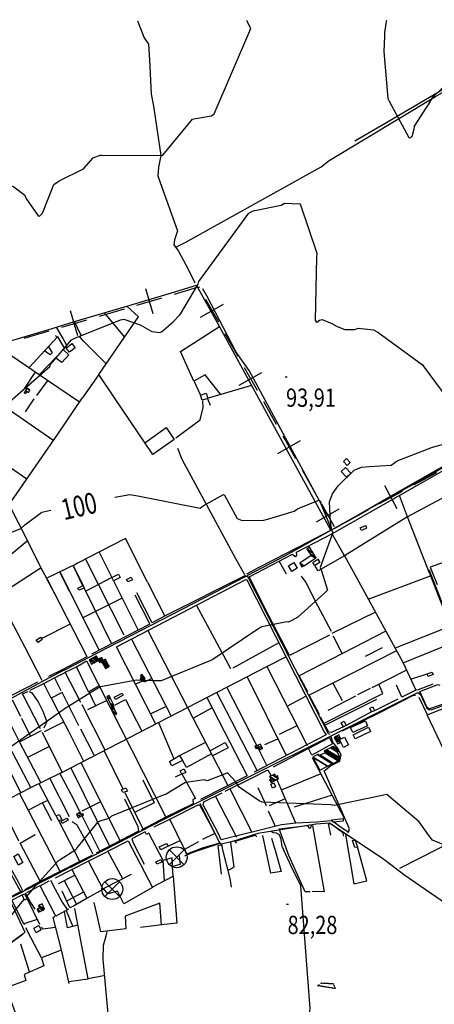
# Model space of a CAD drawing. Extents: x 498410 to 512723, y 4381806 to 4391064.
# Drawn here: x 510373 to 511167, y 4389180 to 4391063 of the extents above; entities that cross this region are included whole.
import ezdxf
from ezdxf.enums import TextEntityAlignment as Align

# ---------------------------------------------------------------- set-up
doc = ezdxf.new("R2010")
doc.units = 0
doc.header["$MEASUREMENT"] = 0
doc.linetypes.add('HIDDEN', pattern=[0.375, 0.25, -0.125])
for name, color, linetype in [('21', 7, 'CONTINUOUS'), ('30', 7, 'CONTINUOUS'), ('33', 7, 'CONTINUOUS'), ('34', 7, 'CONTINUOUS'), ('38', 7, 'CONTINUOUS'), ('44', 7, 'CONTINUOUS'), ('47', 7, 'CONTINUOUS'), ('50', 7, 'CONTINUOUS'), ('7', 7, 'CONTINUOUS'), ('8', 6, 'CONTINUOUS'), ('9', 7, 'CONTINUOUS')]:
    doc.layers.add(name, color=color, linetype=linetype)
doc.styles.get("Standard").update_dxf_attribs({"font": 'txt', "height": 0.2})

# ---------------------------------------------------------------- blocks, each defined once
blk = doc.blocks.new('MOLI')
at = {"layer": '44', "color": 1, "linetype": 'Continuous'}
for p, q in [((-14.2, -14.2), (14.2, 14.1)), ((-14.1, 14.1), (14.2, -14.2))]:
    blk.add_line(p, q, dxfattribs=at)
blk.add_circle((0, 0), 20, dxfattribs=at)
blk = doc.blocks.new('COTA')
at = {"layer": '7', "color": 7, "linetype": 'Continuous'}
blk.add_line((-1.98, -0.02), (2.02, -0.02), dxfattribs=at)

msp = doc.modelspace()

# ---------------------------------------------------------------- linework, layer by layer
at = {"layer": '21', "color": 5, "linetype": 'Continuous'}
for points in [[(510887.92, 4390018.6), (510898.39, 4390024.71), (510904.84, 4390013.99), (510894.2, 4390007.59)], [(510985.6, 4389686.09), (510995.38, 4389690.58), (511002.83, 4389675.82), (510993.26, 4389670.69)], [(510853.96, 4389600.83), (510860.24, 4389603.13), (510863.32, 4389595.92), (510857.55, 4389593.15)], [(510449, 4389543.02), (510454.14, 4389533.48), (510448.42, 4389530.63), (510443.07, 4389540.5)]]:
    msp.add_lwpolyline(points, close=True, dxfattribs=at)
at = {"layer": '30', "color": 7, "linetype": 'Continuous'}
for points in [[(511035.43, 4389721.89), (511039.62, 4389712.62), (511011.17, 4389699.76), (511006.98, 4389709.03)], [(511015.56, 4389687.28), (511011.7, 4389695.11), (511041.27, 4389709.67), (511045.13, 4389701.84)]]:
    msp.add_lwpolyline(points, close=True, dxfattribs=at)
at = {"layer": '33', "color": 7, "linetype": 'HIDDEN'}
msp.add_lwpolyline([(510951.37, 4389220.49), (510973.72, 4389219.25), (510977.58, 4389209.69), (510943.77, 4389215.36), (510951.37, 4389220.49)], dxfattribs=at)
at = {"layer": '34', "color": 7, "linetype": 'Continuous'}
for p, q in [((510628.91, 4390500.46), (510614.86, 4390548.45)), ((510597.89, 4390517.44), (510645.88, 4390531.48)), ((510719.83, 4390494.49), (510763.34, 4390519.12)), ((510729.27, 4390528.56), (510753.91, 4390485.05)), ((510484.94, 4390458.33), (510470.9, 4390506.32)), ((510525.91, 4390496.37), (510573.9, 4390510.41)), ((510453.93, 4390475.3), (510501.92, 4390489.35)), ((510381.95, 4390454.24), (510429.94, 4390468.28)), ((510766.22, 4390463.29), (510790.86, 4390419.78)), ((510793.74, 4390363.95), (510837.25, 4390388.59)), ((510803.17, 4390398.03), (510827.81, 4390354.52)), ((510840.12, 4390332.76), (510864.76, 4390289.25)), ((510867.64, 4390233.42), (510911.15, 4390258.06)), ((510877.08, 4390267.5), (510901.71, 4390223.98)), ((510914.03, 4390202.23), (510938.66, 4390158.72)), ((511128.17, 4390173.42), (511172.07, 4390197.35)), ((511062.32, 4390137.52), (511106.22, 4390161.45)), ((511096.24, 4390127.53), (511072.31, 4390171.43)), ((510941.54, 4390102.89), (510985.05, 4390127.53)), ((510950.98, 4390136.96), (510975.61, 4390093.45)), ((510996.47, 4390101.62), (511040.37, 4390125.55))]:
    msp.add_line(p, q, dxfattribs=at)
msp.add_lwpolyline([(510669.87, 4390538.5), (510716, 4390552), (510716.95, 4390550.31)], dxfattribs=at)
at = {"layer": '38', "color": 7, "linetype": 'Continuous'}
for points in [[(510673.65, 4390628.69), (510690.35, 4390636.94), (510950.44, 4390781.85), (510966.26, 4390794.09), (511169.59, 4390916.26), (511229.49, 4390950.83), (511413.86, 4391051.97), (511432.58, 4391062.52)], [(510599.13, 4391061.42), (510611.7, 4391028.79), (510619.88, 4391016.29), (510621.92, 4390986.54), (510625.25, 4390920.84), (510629.78, 4390897.81), (510643.95, 4390803.35), (510639.16, 4390781.31), (510637.99, 4390764.91), (510645.4, 4390742.81), (510675.8, 4390659.67), (510669.87, 4390642.49), (510668.77, 4390632.81), (510677.42, 4390620.79), (510696.28, 4390585.9), (510708.53, 4390560.09)], [(510809.09, 4390000.18), (510882.26, 4390038.41), (511289.21, 4390265.15), (511343.5, 4390296.96), (511798.04, 4390557.5), (511818.25, 4390595.68), (511861.84, 4390677.65), (511884.78, 4390718.56)], [(510962.5, 4390116.43), (510955.94, 4390127.39), (510812.88, 4390392.03), (510787.75, 4390427.35), (510731.5, 4390534.98), (510724.01, 4390548.54)], [(510970.96, 4390086.73), (510968.64, 4390102.62), (510966.64, 4390140.94), (510972.47, 4390156.09), (510983.17, 4390171.27), (511013.87, 4390201.83), (511027.93, 4390207.15), (511042.39, 4390208.45), (511084.72, 4390211.22), (511096.31, 4390219.6), (511163.53, 4390245.78), (511199.18, 4390255.41)], [(510804.66, 4390001.48), (510786.93, 4390032.02), (510684.57, 4390221.74), (510676.34, 4390243.12)], [(510993.13, 4390218.19), (510999.06, 4390223.94), (511006.12, 4390215.94), (511000.57, 4390210.53), (510993.2, 4390218.3)], [(511157.04, 4390011.72), (511171.42, 4389974.52), (511234.22, 4389814.16), (511248.49, 4389774.62)], [(510458.61, 4389819.03), (510522.46, 4389852.31), (510806.96, 4389998.74), (510809.64, 4389998.18), (510811.73, 4389994.67), (510964.34, 4389698.03), (510966.99, 4389696.32)], [(510458.61, 4389819.03), (510429.65, 4389804.22), (510279.61, 4389723.14), (510264.62, 4389708.13), (509993.85, 4389440.39), (509967.13, 4389413.36)], [(510391.19, 4389778.3), (510395.73, 4389776.46), (510408.82, 4389758.17), (510417.56, 4389740.58), (510425.32, 4389719.83), (510421.77, 4389712.66), (510419.69, 4389707.64)], [(510470.02, 4389441.66), (510649.78, 4389533.81), (511135.99, 4389776.41), (511140.83, 4389772.04), (511153.15, 4389746), (511156.63, 4389743.73), (511161.53, 4389742.79), (511217.69, 4389763.5)], [(511001.97, 4389507.92), (511004.44, 4389511.8), (511004.4, 4389516.55), (510956.26, 4389626.34), (510968.53, 4389635.72), (510986.07, 4389644.92), (510988.61, 4389656.65), (510982.62, 4389668.85), (510973, 4389681.23), (510969.72, 4389691.41)], [(511440.73, 4389284.83), (511425.36, 4389280.83), (511350.73, 4389260.39), (511336.32, 4389271.14), (511110.87, 4389425.98), (511070.54, 4389456.55), (510966.88, 4389526.19), (510941.11, 4389524.02), (510829.52, 4389506.19), (510779.23, 4389490.78), (510759.17, 4389485.93), (510756.19, 4389490.1), (510737.86, 4389525.76), (510718.69, 4389563.72)], [(510514.29, 4389466.06), (510508.51, 4389477.49), (510483.22, 4389522.47), (510473.68, 4389528.55)], [(510927.83, 4389157.68), (510929.35, 4389171.75), (510911.56, 4389406.24), (510893.22, 4389444), (510875.96, 4389481.47), (510873.8, 4389494.64), (510870.54, 4389503.59), (510864.98, 4389507.19), (510858.69, 4389507.65), (510853.94, 4389510.88)], [(510689.85, 4389463.81), (510705.59, 4389470.81), (510751.81, 4389486.09), (510757.85, 4389488.13)], [(510778.75, 4389403.8), (510776.71, 4389420.48), (510761.81, 4389477.77), (510760.41, 4389486.6)], [(510379.31, 4389396.88), (510370.73, 4389414.84), (510348.19, 4389454.26), (510340.72, 4389466.78)], [(510469.55, 4389441.42), (510446.39, 4389429.35), (510134.27, 4389269.96), (510092.64, 4389248.24)], [(510432.36, 4389416.82), (510441.04, 4389400.11), (510454.98, 4389375.32), (510464.61, 4389361.02)], [(510383.84, 4389392.81), (510389.18, 4389384.19), (510395.5, 4389372.5), (510402.27, 4389361.36)], [(510354.89, 4389377.13), (510359.71, 4389368.33), (510383.51, 4389317.91), (510377.7, 4389312.01), (510356.25, 4389296.48), (510343.84, 4389287.1)], [(510601.92, 4388774.27), (510598.95, 4388792.28), (510588.77, 4388845.88), (510595.38, 4388853.3), (510586.38, 4388901.72), (510552.73, 4389057.77), (510546.43, 4389119.13), (510533.49, 4389266.24), (510533.64, 4389292.93), (510538.87, 4389310.4), (510540.91, 4389318.08)]]:
    msp.add_lwpolyline(points, dxfattribs=at)
at = {"layer": '47', "color": 1, "linetype": 'Continuous'}
for points in [[(510462.5, 4390435.21), (510473.18, 4390444.07), (510479.45, 4390435.33), (510469.1, 4390427.35)], [(510719.74, 4390345.03), (510730.27, 4390348.69), (510733.79, 4390338.4), (510722.72, 4390335.5)], [(510988.71, 4390199.06), (510997.05, 4390206.67), (511007.11, 4390195.96), (510999.21, 4390188.09)], [(511035.86, 4390095.68), (511037.6, 4390090.4), (511027.81, 4390086.12), (511025.45, 4390091.15)], [(510944.32, 4390031.5), (510948.31, 4390024.8), (510938.53, 4390019.05), (510934.98, 4390025.12)], [(510553.28, 4389989.83), (510549.91, 4389996.12), (510562.38, 4390002.82), (510565.83, 4389996.39)], [(510580.2, 4389987.61), (510577.97, 4389992.18), (510586.97, 4389996.57), (510589.3, 4389991.77)], [(510486.57, 4389971.83), (510484.69, 4389976.04), (510494.86, 4389980.59), (510497.01, 4389975.76)], [(510408.59, 4389871.81), (510405.2, 4389876.37), (510413.18, 4389882.25), (510416.45, 4389877.29)], [(511155.72, 4389806.67), (511153.85, 4389811.87), (511163.44, 4389815.35), (511165.12, 4389810.69)], [(510556.57, 4389762.6), (510554.18, 4389767.51), (510569.74, 4389775.09), (510571.66, 4389771.13)], [(511043.69, 4389746.3), (511049.64, 4389748.73), (511052.69, 4389741.24), (511046.86, 4389738.87)], [(510988.91, 4389718.21), (510994.49, 4389721.2), (510998.76, 4389713.22), (510993.26, 4389710.29)], [(510932.65, 4389656.56), (510926.35, 4389668.93), (510966.89, 4389690.2), (510972.41, 4389677.73)], [(510664.65, 4389636.09), (510660, 4389644), (510679.33, 4389655.37), (510684.96, 4389645.78)], [(510684.17, 4389620.13), (510680.89, 4389626.33), (510687.88, 4389630.02), (510691.47, 4389623.19)], [(510570.92, 4389584.64), (510568.55, 4389589.84), (510576.87, 4389593.64), (510579.62, 4389587.61)], [(510463.92, 4389535.78), (510466.13, 4389532.12), (510454.74, 4389525.7), (510452.56, 4389530.18)], [(510973.9, 4389528.05), (510970.14, 4389532.73), (510993, 4389535.2), (510992.76, 4389530.14)], [(510654.7, 4389487.55), (510657.84, 4389482.07), (510643.35, 4389475.22), (510640.42, 4389481.18)], [(511010.76, 4389493.08), (511015.53, 4389493.67), (511020.06, 4389480.26), (511015.06, 4389479.31)], [(510361.98, 4389462.7), (510370.78, 4389467.69), (510379.67, 4389450.62), (510371.32, 4389445.78)], [(510636.19, 4389447.63), (510633.9, 4389452.05), (510643.34, 4389456.62), (510645.47, 4389451.87)], [(510387.6, 4389381.7), (510382.86, 4389379.02), (510378.14, 4389389.04), (510382.53, 4389391.15)], [(510405.21, 4389316.56), (510400.51, 4389325.38), (510410.38, 4389330.54), (510414.32, 4389321.85)]]:
    msp.add_lwpolyline(points, close=True, dxfattribs=at)
at = {"layer": '50', "color": 1, "linetype": 'Continuous'}
for p, q in [((510535.2, 4390502.5), (510574.07, 4390455.93)), ((510391.57, 4390397.73), (510445.47, 4390455.67)), ((510525.18, 4390384.58), (510492.81, 4390339.11)), ((510427.31, 4390373.59), (510405.7, 4390344.06)), ((510427.31, 4390373.59), (510405.7, 4390344.06)), ((510707.76, 4390370.97), (510719.47, 4390345.26)), ((510707.76, 4390370.97), (510719.47, 4390345.26)), ((510436.73, 4390258.84), (510306.91, 4390348.48)), ((510400.34, 4390338.29), (510384.09, 4390312.98)), ((510400.34, 4390338.29), (510384.09, 4390312.98)), ((510314.34, 4390005.87), (510387.69, 4390066.22)), ((510525.76, 4390044.62), (510549.91, 4389996.12)), ((510499.25, 4390031.54), (510572.88, 4389886.6)), ((510883.97, 4390002.39), (510870.26, 4390027.72)), ((510883.97, 4390002.39), (510870.26, 4390027.72)), ((510995.24, 4390037.57), (511018.71, 4389994.9)), ((510995.24, 4390037.57), (511018.71, 4389994.9)), ((510336.04, 4389964.39), (510414.39, 4390015.03)), ((510474.98, 4390019.85), (510493.98, 4389980.64)), ((510474.98, 4390019.85), (510493.98, 4389980.64)), ((510468.95, 4389969.86), (510450.46, 4390006.48)), ((510468.95, 4389969.86), (510450.46, 4390006.48)), ((510451.08, 4390005.44), (510525.4, 4389856.85)), ((510549.91, 4389996.12), (510499.81, 4389970.08)), ((510553.28, 4389989.83), (510599.94, 4389895.24)), ((511040.66, 4389954.9), (511159.64, 4389999.65)), ((510497.01, 4389975.76), (510549.42, 4389869.22)), ((510618.02, 4389987.25), (510651.34, 4389922.46)), ((510569.61, 4389956.73), (510494.44, 4389918.75)), ((510777.61, 4389821.28), (510712.05, 4389943.1)), ((511054.38, 4389929.9), (510971.03, 4389888.8)), ((510469.92, 4389907.04), (510416, 4389879.55)), ((510618.67, 4389894.55), (510694.61, 4389747.2)), ((511198.08, 4389902.97), (511092.04, 4389861.25)), ((510587.36, 4389878.27), (510663.29, 4389731.03)), ((511074.31, 4389893.57), (510908.51, 4389808.27)), ((510973.73, 4389884.52), (510990.51, 4389850.58)), ((510973.73, 4389884.52), (510990.51, 4389850.58)), ((510869.28, 4389871.44), (510781.56, 4389822.44)), ((511094.89, 4389856.05), (510927.9, 4389770.88)), ((511067.18, 4389861.76), (511035.1, 4389844.91)), ((511067.18, 4389861.76), (511035.1, 4389844.91)), ((511107.59, 4389832.89), (511206.55, 4389872.91)), ((510846.55, 4389825.63), (510882.89, 4389844.72)), ((510846.55, 4389825.63), (510882.89, 4389844.72)), ((510456, 4389820.31), (510428.71, 4389806.52)), ((510456, 4389820.31), (510428.71, 4389806.52)), ((510501.17, 4389836.66), (510653.42, 4389537.55)), ((511114.27, 4389818.76), (511047.72, 4389785.06)), ((510439.94, 4389804.13), (510452.32, 4389779.84)), ((510439.94, 4389804.13), (510452.32, 4389779.84)), ((510808.69, 4389806.09), (510883.85, 4389655.57)), ((510924.88, 4389777.3), (510908.51, 4389808.27)), ((510924.88, 4389777.3), (510908.51, 4389808.27)), ((511122.44, 4389801.45), (511153.85, 4389811.87)), ((511122.44, 4389801.45), (511153.85, 4389811.87)), ((510393.74, 4389780.43), (510419.67, 4389793.57)), ((510393.74, 4389780.43), (510419.67, 4389793.57)), ((510827.59, 4389674.76), (510770.3, 4389786.27)), ((510973.16, 4389793.97), (510991.09, 4389760.74)), ((510973.16, 4389793.97), (510991.09, 4389760.74)), ((511044.72, 4389783.84), (511019.89, 4389771.5)), ((511044.72, 4389783.84), (511019.89, 4389771.5)), ((510518.3, 4389751.13), (510505.84, 4389777.93)), ((510518.3, 4389751.13), (510505.84, 4389777.93)), ((510828.07, 4389626.73), (510751.17, 4389776.39)), ((510885.4, 4389749.91), (510921.4, 4389769.07)), ((510885.4, 4389749.91), (510921.4, 4389769.07)), ((510947.12, 4389733.83), (510927.9, 4389770.88)), ((510947.12, 4389733.83), (510927.9, 4389770.88)), ((511056.67, 4389762.78), (510958.49, 4389713.43)), ((511016.1, 4389769.01), (510963.47, 4389741.86)), ((511097.53, 4389763.33), (511052.69, 4389741.24)), ((511097.53, 4389763.33), (511052.69, 4389741.24)), ((511137.59, 4389767.35), (511153.59, 4389733.83)), ((511137.59, 4389767.35), (511153.59, 4389733.83)), ((510536.99, 4389665.83), (510492.83, 4389752.38)), ((510503.77, 4389743.37), (510539.7, 4389760.98)), ((510503.77, 4389743.37), (510539.7, 4389760.98)), ((510653.86, 4389749.33), (510624.19, 4389735.04)), ((510653.86, 4389749.33), (510624.19, 4389735.04)), ((510694.81, 4389747.3), (510771.74, 4389597.97)), ((510705.27, 4389727), (510741.61, 4389747.02)), ((510705.27, 4389727), (510741.61, 4389747.02)), ((510376.77, 4389727.11), (510393.88, 4389692.23)), ((510376.77, 4389727.11), (510393.88, 4389692.23)), ((511046.86, 4389738.87), (510998.76, 4389713.22)), ((510420.81, 4389701.69), (510456.76, 4389719.6)), ((510420.81, 4389701.69), (510456.76, 4389719.6)), ((510516, 4389656.15), (510490.42, 4389706.08)), ((510639.24, 4389718.61), (510668.78, 4389649.17)), ((510870.65, 4389696.22), (510904.38, 4389712.9)), ((510870.65, 4389696.22), (510904.38, 4389712.9)), ((510414.79, 4389702.77), (510373.94, 4389681.94)), ((510414.79, 4389702.77), (510373.94, 4389681.94)), ((510842.65, 4389676.63), (510867.87, 4389687.58)), ((510842.65, 4389676.63), (510867.87, 4389687.58)), ((510429.52, 4389672.11), (510389.8, 4389652.29)), ((510429.52, 4389672.11), (510389.8, 4389652.29)), ((510679.33, 4389655.37), (510728.33, 4389680.78)), ((510859.16, 4389634.1), (510925.93, 4389669.3)), ((510534.91, 4389664.76), (510570.94, 4389591.8)), ((510846.44, 4389636.23), (510831.64, 4389665.92)), ((510846.44, 4389636.23), (510831.64, 4389665.92)), ((510471.08, 4389631.81), (510545.41, 4389482)), ((510565.96, 4389492.58), (510491.26, 4389642.22)), ((510431.12, 4389611.63), (510468.08, 4389538.85)), ((510874.61, 4389589.69), (510950.38, 4389621.47)), ((510442.65, 4389540.67), (510410.91, 4389601.38)), ((510845.93, 4389559.33), (510830.22, 4389593.75)), ((510845.93, 4389559.33), (510830.22, 4389593.75)), ((510609.88, 4389514.64), (510575.22, 4389584.27)), ((510789.43, 4389499), (510748.32, 4389577.8)), ((510775.7, 4389591.74), (510817.95, 4389508.98)), ((510971.53, 4389579.47), (510898.99, 4389556.95)), ((510435.21, 4389530.47), (510417.3, 4389565.13)), ((510435.21, 4389530.47), (510417.3, 4389565.13)), ((510492.96, 4389549.46), (510528.54, 4389567.55)), ((510492.96, 4389549.46), (510528.54, 4389567.55)), ((510881.96, 4389572.71), (510850.96, 4389559.27)), ((510881.96, 4389572.71), (510850.96, 4389559.27)), ((510526.62, 4389472.31), (510492.92, 4389540.26)), ((510862.86, 4389520.87), (510849.83, 4389549.34)), ((510862.86, 4389520.87), (510849.83, 4389549.34)), ((510631.05, 4389519.01), (510660.69, 4389533.67)), ((510631.05, 4389519.01), (510660.69, 4389533.67)), ((511101.39, 4389440.24), (511254.04, 4389517.99)), ((510403.02, 4389503.85), (510374.43, 4389487.37)), ((510403.02, 4389503.85), (510374.43, 4389487.37)), ((510724.34, 4389495.69), (510747.54, 4389507.08)), ((510724.34, 4389495.69), (510747.54, 4389507.08)), ((510373.55, 4389488.71), (510412.61, 4389414.59)), ((510681.12, 4389493.09), (510658.32, 4389481.95)), ((510681.12, 4389493.09), (510658.32, 4389481.95)), ((510533.36, 4389400.13), (510504.89, 4389453.19)), ((510650.5, 4389416.14), (510648.21, 4389454.76)), ((510650.5, 4389416.14), (510648.21, 4389454.76)), ((510447.94, 4389410.57), (510479.01, 4389426.72)), ((510447.94, 4389410.57), (510479.01, 4389426.72)), ((510473.56, 4389437.62), (510502.07, 4389382.85)), ((510387.2, 4389393.55), (510412.82, 4389406.87)), ((510387.2, 4389393.55), (510412.82, 4389406.87)), ((510482.06, 4389372.11), (510458.91, 4389415.59)), ((510482.06, 4389372.11), (510458.91, 4389415.59)), ((510495.58, 4389394.34), (510464.19, 4389377.33)), ((510495.58, 4389394.34), (510464.19, 4389377.33)), ((510387.81, 4389381.35), (510411.58, 4389333)), ((510474.97, 4389329.22), (510463.16, 4389358.4)), ((510474.97, 4389329.22), (510463.16, 4389358.4)), ((510406.67, 4389341.6), (510381.48, 4389333.82)), ((510406.67, 4389341.6), (510381.48, 4389333.82)), ((510645.28, 4389331.39), (510605.01, 4389326.66)), ((510645.28, 4389331.39), (510605.01, 4389326.66)), ((510379.88, 4389314.55), (510336.59, 4389282.57)), ((510391.99, 4389241.48), (510375.71, 4389294.64)), ((510504.44, 4389228.01), (510467.54, 4389222.47)), ((510504.44, 4389228.01), (510467.54, 4389222.47))]:
    msp.add_line(p, q, dxfattribs=at)
for points in [[(512071.01, 4391063.36), (512024.28, 4390979.07), (511793.93, 4390555.36), (511699.17, 4390502.15), (511075.34, 4390146.45), (510975.81, 4390089.27)], [(511410.26, 4391062.49), (511268.06, 4390978.69), (511077.94, 4390867.28), (511015.4, 4390830.91)], [(510613.13, 4390253.56), (510653.97, 4390283.19), (510668.91, 4390260.48), (510628.19, 4390231.52), (510553.56, 4390341.82), (510525.18, 4390384.58), (510600.74, 4390495.01), (510578.52, 4390515.48), (510664.1, 4390541.09), (510712.2, 4390555.34)], [(510969.45, 4390086.49), (510846.69, 4390310.38), (510756.16, 4390476.17), (510712.11, 4390555.41)], [(510538.72, 4390405.08), (510495.6, 4390448.23), (510488.3, 4390456.32), (510491.35, 4390458.95), (510478.07, 4390485.98), (510578.52, 4390515.48)], [(509300.05, 4390127.69), (509307.71, 4390203.38), (509313.83, 4390265.58), (509357.13, 4390268.84), (509877.32, 4390306.98), (509912.46, 4390317.61), (510435.7, 4390472.57), (510478.07, 4390485.98)], [(510441.07, 4390459.28), (510445.93, 4390456.77), (510459.43, 4390434.12), (510411.15, 4390384.31)], [(510463.08, 4390436.2), (510462.56, 4390439.49), (510463.95, 4390440.23), (510454.47, 4390456.67), (510443.71, 4390475.3)], [(510463.08, 4390436.2), (510462.56, 4390439.49), (510463.95, 4390440.23), (510454.47, 4390456.67), (510443.71, 4390475.3)], [(510757.65, 4390346.95), (510728.54, 4390383.98), (510707.1, 4390371.53), (510681.57, 4390428.63), (510756, 4390476.1)], [(510330, 4390383.15), (510356.55, 4390421.46), (510426.59, 4390373.85), (510488.16, 4390332.38)], [(510428.83, 4390437.19), (510435.4, 4390426.28), (510432.08, 4390422.07), (510421.28, 4390429.07)], [(510428.83, 4390437.19), (510435.4, 4390426.28), (510432.08, 4390422.07), (510421.28, 4390429.07)], [(510457.2, 4390431.54), (510467.46, 4390422.14), (510453.88, 4390407.2), (510442.68, 4390416.01)], [(510457.2, 4390431.54), (510467.46, 4390422.14), (510453.88, 4390407.2), (510442.68, 4390416.01)], [(510386.08, 4390356.93), (510383.29, 4390358.59), (510403, 4390388.2)], [(510386.08, 4390356.93), (510383.29, 4390358.59), (510403, 4390388.2)], [(510738.94, 4390325.52), (510732.96, 4390338.98), (510817.63, 4390364.05)], [(510242.06, 4389974.16), (510289.09, 4390043.26), (510446.48, 4390270.56), (510492.81, 4390339.11)], [(510672.65, 4390263.19), (510719.08, 4390297.99), (510724.67, 4390321.72), (510723.89, 4390334.04)], [(510255.32, 4390275.85), (510323.71, 4390228.52), (510386.94, 4390184.89)], [(510813.76, 4389998.3), (510895.54, 4390041.01), (510900.69, 4390036.54), (510903.78, 4390038), (510903.48, 4390044.72), (510972.11, 4390080.56), (511167.39, 4390191.08), (511283.74, 4390257.46)], [(511207.97, 4390161.63), (511116.06, 4390112.28), (511100.45, 4390153.02)], [(510352.62, 4390136.49), (510388.07, 4390066.05), (510414.14, 4390014.9), (510425.04, 4389994.62)], [(511157.8, 4390004.31), (511116.06, 4390112.28), (511037.7, 4390063.6), (510995.24, 4390037.57), (510971.73, 4390079.83)], [(510969.93, 4390086.92), (510908.75, 4390055.08), (510831.1, 4390015.34), (510807.56, 4390002.84)], [(510618.02, 4389987.25), (510575.99, 4390070.54), (510483.92, 4390023.74)], [(511252.42, 4390051.14), (511202.07, 4390031.47), (511159.19, 4390016.04), (511172.42, 4389982.57)], [(510995.36, 4390037.93), (510944.76, 4390008.76), (510939.45, 4390018.16)], [(510441.32, 4389963.62), (510425.04, 4389994.62), (510483.92, 4390023.74)], [(510483.92, 4390023.74), (510475.64, 4390018.51), (510494.86, 4389980.59)], [(510426.24, 4389992.87), (510501.23, 4389846.45), (510502.06, 4389844.37), (510456, 4389820.31)], [(510633.91, 4389715.86), (510559, 4389863.53), (510806.52, 4389992.21), (510808.14, 4389991.51), (510956.7, 4389699.74), (510960.18, 4389695.03), (510822.51, 4389623.85)], [(510805.55, 4390000.22), (510651.91, 4389922.76), (510627.25, 4389909.51), (510597.82, 4389967.11)], [(510966.73, 4389886.08), (510889.95, 4389846.84), (510850.61, 4389922.65), (510814.02, 4389994.99), (510813.76, 4389998.3)], [(510912.06, 4389998.94), (510920.98, 4389986.35), (510943.45, 4389942.81), (510969.79, 4389893.45)], [(511018.71, 4389994.9), (511107.59, 4389832.89), (511132.19, 4389780.8), (511104.96, 4389767.29), (511094.96, 4389790.25)], [(511157.8, 4390004.31), (511189.86, 4389922.95), (511206.44, 4389881.53)], [(510333.46, 4389957.57), (510361.33, 4389904.59), (510383.56, 4389862.7), (510415.5, 4389799.92)], [(510593.71, 4389963.23), (510622.28, 4389906.74), (510510.82, 4389849.34)], [(510407.69, 4389795.89), (510361.59, 4389772.32), (510309.88, 4389745.31), (510307.41, 4389747.91), (510228.13, 4389902.74), (510213.43, 4389931.79)], [(511209.09, 4389873.78), (511222.69, 4389839.45), (511247.05, 4389777.29), (511213.31, 4389763.98), (511158.05, 4389744.66), (511153.76, 4389747.45), (511139.36, 4389777.94), (511174.31, 4389791.72), (511177.57, 4389790)], [(510451.67, 4389621.79), (510846.55, 4389825.63), (510923.84, 4389674.96)], [(510490.44, 4389757.14), (510460.31, 4389814.98), (510482.27, 4389825.21)], [(510525.36, 4389789.15), (510505.41, 4389777.68), (510482.27, 4389825.21), (510501.17, 4389836.66)], [(510486.79, 4389712.31), (510454.68, 4389776.35), (510433.95, 4389765.51), (510419.87, 4389793.57), (510439.77, 4389804.25), (510460.65, 4389814.34)], [(510626.15, 4389803.06), (510611.68, 4389796.12), (510610.59, 4389798.43), (510595.4, 4389791.79)], [(510626.15, 4389803.06), (510611.68, 4389796.12), (510610.59, 4389798.43), (510595.4, 4389791.79)], [(510956.06, 4389717.18), (511068.72, 4389774.24), (511061.02, 4389791.8)], [(511164.22, 4389792.3), (511136.45, 4389780.97), (511132.14, 4389780.91)], [(511164.22, 4389792.3), (511136.45, 4389780.97), (511132.14, 4389780.91)], [(510345.43, 4389737.36), (510338.09, 4389752.44), (510358.71, 4389762.38), (510374.92, 4389730.82)], [(510413.12, 4389706.72), (510378.88, 4389773.36), (510388.97, 4389778.38)], [(510495.38, 4389645.64), (510467.21, 4389701.47), (510440.79, 4389752.5), (510434.35, 4389765.72)], [(510556.5, 4389752.81), (510576.05, 4389762.73), (510607.05, 4389702)], [(510731.62, 4389766.3), (510808.87, 4389617.04), (510719.57, 4389571.17)], [(510991.35, 4389702.52), (511065.26, 4389739.28), (511126.24, 4389770.44), (511131.17, 4389770.89)], [(511153.42, 4389733.39), (511229.48, 4389763.55), (511247.28, 4389767.88), (511256.1, 4389752.65), (511266.92, 4389725.26), (511185.43, 4389666.22), (511153.4, 4389733.59)], [(510993.26, 4389710.29), (510969.8, 4389699.57), (510965.38, 4389700.25), (510949.62, 4389728.84)], [(510335.07, 4389709.39), (510359.28, 4389661.82), (510394.94, 4389593.79)], [(510413.7, 4389603.77), (510373.9, 4389680.68), (510352.5, 4389722.82)], [(510375.12, 4389395.81), (510333.25, 4389470.23), (510226.18, 4389663.73), (510264.64, 4389702.14), (510299.7, 4389634), (510335.62, 4389563.75), (510371.39, 4389492.55)], [(510488.56, 4389548.49), (510471.71, 4389580.79), (510450.02, 4389621.82), (510454.95, 4389623.48), (510417.11, 4389699.5)], [(510737.46, 4389664.53), (510766.61, 4389680.65), (510772.61, 4389670.56), (510742.32, 4389655.08)], [(510375.71, 4389584.68), (510341.47, 4389651.73), (510359.59, 4389661.7)], [(510740.54, 4389658.54), (510692.94, 4389632.54), (510686.03, 4389645.17)], [(510933.21, 4389652), (510971.66, 4389579.21), (510994.29, 4389536.82)], [(510451.67, 4389621.79), (510394.1, 4389593.59), (510334.37, 4389562.92), (510313.67, 4389552.34)], [(510671.51, 4389614.96), (510683.97, 4389620.48), (510709.97, 4389573.59), (510705.13, 4389571.41), (510705.33, 4389563.22), (510653.42, 4389537.55), (510606.21, 4389512.7)], [(510766.55, 4389587.21), (510820.09, 4389613.73), (510848.76, 4389628.16), (510854.01, 4389618.17)], [(510609.43, 4389609.09), (510631.15, 4389564.88), (510594.28, 4389546.98)], [(510969.35, 4389530.52), (510942.11, 4389528.17), (510902.4, 4389525.95), (510865.47, 4389610.41)], [(510450.75, 4389433.45), (510390.38, 4389550.48), (510373.48, 4389582.15)], [(510902.4, 4389525.95), (510874.83, 4389523.1), (510759.39, 4389494.43), (510753.65, 4389506.73), (510724.54, 4389561.29), (510725.84, 4389566.85), (510761.38, 4389584.16)], [(510427.38, 4389569.79), (510417.09, 4389565.29), (510390.02, 4389550.79)], [(510427.38, 4389569.79), (510417.09, 4389565.29), (510390.02, 4389550.79)], [(510573.86, 4389572.7), (510599.81, 4389519.81), (510600.96, 4389510.6), (510519.88, 4389468.84)], [(510689.24, 4389476.67), (510660.73, 4389533.74), (510715.34, 4389560.94), (510717.62, 4389561.09), (510737.48, 4389524.72), (510756.62, 4389488.17), (510724.72, 4389478.72), (510692.58, 4389466.86), (510689.51, 4389476.46), (510716.65, 4389491.41)], [(510511.82, 4389464.56), (510488.33, 4389453.05), (510448.58, 4389530.4)], [(510929.6, 4389395.08), (510919.95, 4389394.58), (510888.76, 4389464.46), (510870.19, 4389515.48), (510924.28, 4389521.78), (510927.77, 4389516.78), (510930.65, 4389517.17), (510931.18, 4389521.13), (510933.91, 4389521.8), (510956.16, 4389395.07), (510933.16, 4389395.26)], [(510968.92, 4389503), (510964.79, 4389525.33), (510969.9, 4389524.98), (510991.79, 4389508.88), (510993.69, 4389501.4)], [(511001.7, 4389509.6), (510991.37, 4389516.21), (510975.17, 4389527.99)], [(511001.7, 4389509.6), (510991.37, 4389516.21), (510975.17, 4389527.99)], [(510678.83, 4389463.99), (510680.35, 4389447.41), (510666.21, 4389443.38), (510665.58, 4389459.92), (510648.21, 4389454.76), (510620.56, 4389507.19), (510616.36, 4389504.63), (510613.75, 4389509.45), (510588.19, 4389496.28), (510590.49, 4389488.87), (510611.72, 4389447.79)], [(510788.76, 4389487.89), (510785.76, 4389491.67), (510824.05, 4389503.31), (510827.28, 4389500.27)], [(510788.76, 4389487.89), (510785.76, 4389491.67), (510824.05, 4389503.31), (510827.28, 4389500.27)], [(510855.66, 4389497.34), (510863.23, 4389472.04), (510874.02, 4389433.69), (510854.49, 4389430.39), (510838.85, 4389502.45)], [(510996.99, 4389504.7), (511013.03, 4389409.91), (511037.78, 4389415.94), (511020, 4389480.82)], [(510581.25, 4389492.16), (510627.51, 4389403.02), (510572.94, 4389371.74), (510560.41, 4389396.09), (510542.32, 4389390.96), (510534.06, 4389401), (510587.46, 4389428.35)], [(510570.69, 4389419.53), (510542.35, 4389472.35), (510581.02, 4389492.39)], [(510759.69, 4389428.59), (510753.2, 4389483.32), (510759.24, 4389484.99)], [(510777.22, 4389489.16), (510783.58, 4389441.79), (510777.56, 4389438.22), (510773.07, 4389436.31)], [(510442.04, 4389421.5), (510473.47, 4389437.65), (510504.22, 4389453.48), (510542.93, 4389472.65)], [(510488.33, 4389453.05), (510450.89, 4389433.64), (510412.76, 4389414.65), (510382.78, 4389398.74)], [(510627.05, 4389403.91), (510667, 4389424.75), (510666.21, 4389443.38)], [(510667, 4389424.75), (510674.38, 4389335.09), (510644.9, 4389331.63), (510642.03, 4389372.91), (510575.45, 4389348.39), (510576.59, 4389324.01), (510528.92, 4389318.03), (510522.3, 4389346.83), (510516.04, 4389374.68)], [(510466.61, 4389361.59), (510442.4, 4389347.97), (510412.75, 4389406.55), (510430.09, 4389415.79)], [(510377.21, 4389396.34), (510315.64, 4389364.56), (510244.69, 4389327.76)], [(510383.84, 4389332.14), (510381.29, 4389333.71), (510358.29, 4389379.18), (510377.86, 4389388.81)], [(510478.68, 4389368.82), (510469.72, 4389363.92), (510454.99, 4389395.99)], [(510478.68, 4389368.82), (510469.72, 4389363.92), (510454.99, 4389395.99)], [(510532.65, 4389399.5), (510502.32, 4389382.84), (510477.8, 4389368.29)], [(510467.98, 4389219.42), (510453.18, 4389283.73), (510437.33, 4389345.72), (510441.3, 4389348.13)], [(510483.92, 4389331.07), (510465.1, 4389325.75), (510458.98, 4389356.44)], [(510533.59, 4389234.41), (510504.27, 4389228.24), (510490.67, 4389301.86), (510479.18, 4389362.7)], [(510453.02, 4389283.2), (510415.12, 4389268.56), (510395.18, 4389306.35), (510385.57, 4389324.43), (510386.2, 4389326.83)], [(510441.8, 4389326.4), (510417.57, 4389323.32), (510416.03, 4389327.08)], [(510441.8, 4389326.4), (510417.57, 4389323.32), (510416.03, 4389327.08)], [(510415.3, 4389268.26), (510419.68, 4389252.97), (510381.97, 4389236.74), (510385.48, 4389225.39), (510347.36, 4389211.01), (510386.8, 4389102.93), (510314.81, 4389073.04), (510319.62, 4389063.05), (510226.38, 4389023.8)]]:
    msp.add_lwpolyline(points, dxfattribs=at)
at = {"layer": '8', "linetype": 'Continuous'}
for points in [[(510020.76, 4390266.72), (510023.39, 4390264.93), (510070.33, 4390217.91), (510083.94, 4390197.95), (510102.21, 4390165.48), (510103.54, 4390150.58), (510111.55, 4390104.96), (510112.95, 4390103.77), (510153.16, 4390083.07), (510158.82, 4390083.21), (510258.44, 4390081.93), (510261.05, 4390080.66), (510294.04, 4390059.13), (510305.57, 4390061.91), (510375.69, 4390089.95), (510383.04, 4390096.68), (510416.04, 4390121.25), (510427.22, 4390123.87), (510433.23, 4390125.25)], [(510555.81, 4390149.99), (510584.18, 4390155.04), (510599.57, 4390152.11), (510719.26, 4390128.75), (510724.57, 4390133), (510763.83, 4390155.23), (510765.33, 4390153.69), (510789.92, 4390109.01), (510799.68, 4390105.08), (510840.98, 4390105.93), (510850.67, 4390108.25), (510898.84, 4390123.33), (510905.05, 4390127.66), (510945.99, 4390144.22), (510948.24, 4390142.91), (510949.1, 4390141.8), (510949.98, 4390139.1)], [(510949.98, 4390139.1), (510950.27, 4390137.1), (510972.59, 4390083.18), (510970.25, 4390075.05), (510948.82, 4390015.53), (510951.12, 4390008.77), (510962.62, 4389972.26), (510957.84, 4389966.68), (510905.94, 4389920.6), (510894.56, 4389913.92), (510887.56, 4389910.51), (510887.33, 4389910.86), (510884.91, 4389911.17), (510837.09, 4389902.02), (510829.06, 4389897.37), (510743.48, 4389839.16), (510740.94, 4389838.02), (510644.02, 4389798.74), (510629.03, 4389798.51), (510608.25, 4389799.24)], [(510605.77, 4389799.33), (510597.36, 4389799.63), (510528.31, 4389786.69), (510516.18, 4389780.1), (510460.63, 4389745.29), (510458.12, 4389743.6)], [(510458.12, 4389743.6), (510449.93, 4389737.63), (510321.03, 4389647.53), (510279.5, 4389624.59), (510261.14, 4389618.28), (510248.42, 4389617.26), (510219.73, 4389615.52), (510219.65, 4389615.41), (510219.09, 4389615.18), (510184.94, 4389597.99), (510177.11, 4389583.02), (510162.76, 4389538.72), (510163.68, 4389535.78), (510177.51, 4389486.43), (510176.65, 4389480.89)]]:
    msp.add_lwpolyline(points, dxfattribs=at)
at = {"layer": '9', "color": 30, "linetype": 'Continuous'}
for points in [[(510743.35, 4390881.23), (510745.81, 4390883.2), (510815.88, 4391046.48), (510814.97, 4391048.42), (510810.11, 4391058.05), (510808.2, 4391061.7)], [(511075.42, 4391062.05), (511075.01, 4391059.72), (511072.09, 4391038.64), (511072.19, 4391032)], [(511072.19, 4391032), (511070.49, 4391002.63), (511078.31, 4390912.83), (511081.1, 4390907.71), (511118.74, 4390837.66), (511120.23, 4390837.35), (511121.62, 4390837.63), (511121.7, 4390837.74)], [(511156.18, 4390901.16), (511164.64, 4390915.01), (511184.5, 4390934.35), (511187.17, 4390934.9), (511235.51, 4390945.53), (511240.15, 4390948.49), (511259.24, 4390940.29), (511260.83, 4390939.03), (511308.2, 4390910.02), (511311.77, 4390908.4), (511363.56, 4390901.35), (511364.81, 4390903.6), (511418.65, 4390956.64), (511420.51, 4390958.69)], [(511156.18, 4390901.16), (511153.08, 4390897.25), (511128.45, 4390859.66), (511128.32, 4390853.9), (511124, 4390839.09), (511121.7, 4390837.74)], [(510278.82, 4390819.84), (510288.57, 4390812.56), (510353.56, 4390747.1), (510362.42, 4390743.48), (510382.99, 4390727.34), (510384.99, 4390721.79), (510408.81, 4390687.92), (510410.42, 4390687.65), (510411.96, 4390687.92), (510416.89, 4390693.4), (510439.01, 4390748.28), (510448.95, 4390754.93), (510495.41, 4390778.27), (510514.21, 4390798.8), (510527.74, 4390804.12), (510530.62, 4390804.13), (510646.77, 4390803.39), (510647.44, 4390804.27), (510704.51, 4390873.3), (510707.11, 4390873.9), (510740.6, 4390879.58), (510743.35, 4390881.23)], [(510679.33, 4390498), (510682.06, 4390501.05), (510715.25, 4390557.45), (510716.48, 4390562.62), (510812.3, 4390693.24), (510820.45, 4390697.48), (510874.27, 4390708.62), (510880.42, 4390712.2), (510909.55, 4390710.81), (510911.15, 4390709.32), (510942.24, 4390616.94), (510941.88, 4390608.72), (510938.89, 4390488.41), (510940.82, 4390485.07), (510941.46, 4390484.72), (510942.15, 4390484.62), (510945.07, 4390486.35), (510947.14, 4390488.51), (510952.78, 4390489.55), (510971.13, 4390481.94), (510981.08, 4390476.5)], [(510981.08, 4390476.5), (510995.72, 4390470.4), (511014.81, 4390470.47), (511021.74, 4390472.9), (511050.81, 4390470.19), (511059.21, 4390465.67), (511144.39, 4390402.85), (511146.02, 4390400.98), (511182.55, 4390352.01), (511188.8, 4390353.88), (511279.56, 4390448.21), (511284.59, 4390462.93), (511299.14, 4390506.94), (511303.36, 4390508.8), (511348.97, 4390520.03), (511353.62, 4390532.87), (511365.4, 4390572.01), (511367.01, 4390573.05), (511396.48, 4390592.22), (511398.46, 4390594.51)], [(510170.7, 4390395.17), (510203.69, 4390368.68), (510264.03, 4390307.83), (510267.27, 4390302.32), (510291.04, 4390278.59), (510293.38, 4390279.96), (510430.82, 4390400.01), (510432.39, 4390403.44), (510472.32, 4390450.98), (510478.91, 4390454.23), (510566.38, 4390488.97), (510572.68, 4390490.18), (510604.4, 4390479.76), (510626.33, 4390466.99), (510641.68, 4390465.08), (510645.2, 4390466.41), (510667.28, 4390485.31), (510679.33, 4390498)], [(511212.94, 4389473.68), (511202.42, 4389477.78), (511164.01, 4389493.45), (511156.55, 4389502.55), (511138.16, 4389528.49), (511101.41, 4389559.9), (511076.66, 4389581.16), (511076.55, 4389581.19), (510976.17, 4389559.81), (510968.76, 4389561.15), (510837.63, 4389566.31), (510831.67, 4389568.67), (510793.37, 4389595.29), (510786.7, 4389605.83), (510771.59, 4389622.43), (510762.39, 4389618.5), (510732.2, 4389607.22), (510726.65, 4389609.01), (510692.09, 4389604.25), (510689.57, 4389603.07), (510653.65, 4389581.88), (510649.85, 4389580.16)], [(510649.85, 4389580.16), (510647.94, 4389579.48), (510549.32, 4389539.8), (510545.53, 4389535.68), (510523.89, 4389529.02), (510522.72, 4389528.85), (510482.79, 4389479.12), (510480.81, 4389475.03), (510450.85, 4389455.94), (510446.49, 4389453.2), (510399.56, 4389401.77), (510385.61, 4389385.39)], [(510381.91, 4389381.03), (510370.9, 4389368.1), (510317.82, 4389298.84), (510308.82, 4389285.04), (510278.06, 4389238.6), (510276.92, 4389236.98)]]:
    msp.add_lwpolyline(points, dxfattribs=at)

# ---------------------------------------------------------------- block references
at = {"layer": '44', "color": 1, "linetype": 'Continuous', "xscale": 0.9999950000000001, "yscale": 0.9999950000000001}
for p in [(510674.04, 4389460.95), (510550.63, 4389400.08)]:
    msp.add_blockref('MOLI', p, dxfattribs=at)
at = {"layer": '7', "color": 7, "linetype": 'Continuous'}
for p in [(510883.37, 4390380.21), (510886.25, 4389371.48)]:
    msp.add_blockref('COTA', p, dxfattribs=at)

# ---------------------------------------------------------------- texts
at = {"layer": '7', "color": 7, "linetype": 'Continuous', "width": 0.8}
for s, p in [('93,91', (510883.37, 4390340.21)), ('82,28', (510886.25, 4389331.48))]:
    msp.add_text(s, height=35, dxfattribs=at).set_placement(p, align=Align.MIDDLE_LEFT)
at = {"layer": '8', "linetype": 'Continuous', "width": 0.75}
msp.add_text('100', height=40, rotation=13.093931, dxfattribs=at).set_placement((510453.799037, 4390125.119999), align=Align.MIDDLE_LEFT)

# ---------------------------------------------------------------- meshes
at = {"layer": '47', "color": 1, "linetype": 'Continuous'}
mesh = msp.add_polyface(dxfattribs=at)
corners = [(510384.66, 4390347.89), (510384.66, 4390347.89), (510381.85, 4390349.78), (510384.740055, 4390347.988149), (510384.328915, 4390353.477506), (510389.97, 4390349.98), (510387.575566, 4390351.464563), (510384.332792, 4390353.483288), (510389.973669, 4390349.985911), (510387.58, 4390351.47), (510387.509562, 4390358.221704), (510392.98, 4390354.83), (510387.79, 4390358.64)]
mesh.append_faces([[corners[k] for k in face] for face in [(0, 1, 3, 2), (2, 3, 6, 4), (4, 6, 9, 7), (5, 5, 8, 9), (7, 8, 11, 10), (10, 11, 12, 12)]], dxfattribs={"vtx0": -1, "vtx2": -1, "color": 1})
mesh = msp.add_polyface(dxfattribs=at)
corners = [(510913.55, 4390016.32), (510917.27461, 4390018.695697), (510909.8, 4390023.33), (510939.873069, 4390033.109849), (510931.76, 4390038.14), (510941.3, 4390034.02), (510929.56598, 4390041.295162), (510923.04, 4390050.68), (510935.346704, 4390043.049771), (510923.04, 4390050.68), (510928.18, 4390053.92)]
mesh.append_faces([[corners[k] for k in face] for face in [(0, 0, 1, 2), (2, 1, 3, 4), (4, 3, 5, 6), (6, 5, 8, 9), (7, 8, 10, 10)]], dxfattribs={"vtx0": -1, "vtx2": -1, "color": 1})
mesh = msp.add_polyface(dxfattribs=at)
corners = [(510511.03, 4389830.51), (510515.82835, 4389833.032769), (510506.72, 4389838.68), (510517.994052, 4389834.171403), (510508.88257, 4389839.820576), (510537.48, 4389822.09), (510526.4, 4389833.33), (510521.808395, 4389836.176823), (510512.691396, 4389841.829416), (510541.294195, 4389824.095511), (510533.651036, 4389828.834315), (510528.8235, 4389834.602003), (510524.23, 4389837.45), (510515.109499, 4389843.104765), (510543.715707, 4389825.368747), (510531.220148, 4389833.116067), (510529.758561, 4389835.09278), (510516.042477, 4389843.596833), (510544.65, 4389825.86), (510530.282236, 4389834.768098), (510530.02, 4389835.23), (510516.303334, 4389843.734414), (510544.416032, 4389826.304375), (510530.02, 4389835.23), (510516.826563, 4389844.010373), (510523.94, 4389839.6), (510543.946739, 4389827.195703), (510520.03345, 4389845.70174), (510521.06926, 4389845.059533), (510527.149072, 4389841.290013), (510533.52, 4389837.34), (510541.070423, 4389832.658693), (510520.58, 4389845.99), (510527.695993, 4389841.578042), (510533.030185, 4389838.270812), (510534.066444, 4389837.628325), (510540.580213, 4389833.58975), (510530.51, 4389843.06), (510536.877994, 4389839.111806), (510538.057996, 4389838.380198), (510537.5, 4389839.44)]
mesh.append_faces([[corners[k] for k in face] for face in [(0, 0, 1, 2), (2, 1, 3, 4), (4, 3, 7, 8), (5, 5, 9, 10), (8, 7, 12, 13), (6, 6, 11, 12), (10, 9, 14, 15), (13, 11, 16, 17), (15, 14, 18, 19), (17, 16, 20, 21), (19, 18, 22, 23), (21, 22, 26, 24), (24, 25, 28, 27), (25, 26, 31, 29), (27, 28, 32, 32), (29, 30, 34, 33), (30, 31, 36, 35), (33, 34, 37, 37), (35, 36, 39, 38), (38, 39, 40, 40)]], dxfattribs={"vtx0": -1, "vtx2": -1, "color": 1})
mesh = msp.add_polyface(dxfattribs=at)
corners = [(510606.33, 4389798.26), (510609.164056, 4389799.712454), (510603.91, 4389802.97), (510612.106926, 4389801.220675), (510606.85, 4389804.48), (510613.53, 4389801.95), (510605.631343, 4389806.847214), (510613.53, 4389801.95), (510604.59, 4389808.87), (510612.071093, 4389804.231678), (510607.98, 4389810.63)]
mesh.append_faces([[corners[k] for k in face] for face in [(0, 0, 1, 2), (2, 1, 3, 4), (4, 3, 5, 6), (6, 7, 9, 8), (8, 9, 10, 10)]], dxfattribs={"vtx0": -1, "vtx2": -1, "color": 1})
mesh = msp.add_polyface(dxfattribs=at)
corners = [(510555.03, 4389733.11), (510559.26, 4389735.18), (510551.729614, 4389739.848884), (510555.629167, 4389742.591872), (510548.1, 4389747.26), (510554.001566, 4389745.914406), (510550.17, 4389748.29), (510552.25, 4389749.49), (510548.389316, 4389751.883647), (510554.41, 4389750.55), (510546.673289, 4389755.346807), (510540.24, 4389768.33), (510547.87795, 4389763.594426), (510540.24, 4389768.33), (510544.45, 4389770.44)]
mesh.append_faces([[corners[k] for k in face] for face in [(0, 0, 1, 2), (2, 1, 3, 4), (4, 3, 5, 6), (6, 5, 7, 8), (8, 7, 9, 10), (10, 9, 12, 13), (11, 12, 14, 14)]], dxfattribs={"vtx0": -1, "vtx2": -1, "color": 1})
mesh = msp.add_polyface(dxfattribs=at)
corners = [(510982.33, 4389678.02), (510987.7, 4389680.57), (510977.737224, 4389686.74698), (510975.82, 4389690.39), (510985.752342, 4389684.231889), (510975.82, 4389690.39), (510976.63029, 4389690.79787), (510985.03, 4389685.59), (510980.226098, 4389692.607868), (510988.4, 4389687.54), (510984.74, 4389694.88)]
mesh.append_faces([[corners[k] for k in face] for face in [(0, 0, 1, 2), (2, 1, 4, 5), (3, 4, 7, 6), (6, 7, 9, 8), (8, 9, 10, 10)]], dxfattribs={"vtx0": -1, "vtx2": -1, "color": 1})
mesh = msp.add_polyface(dxfattribs=at)
corners = [(510825.95, 4389668.45), (510831.64, 4389665.92), (510826.892555, 4389668.863444), (510825.347391, 4389669.821455), (510831.64, 4389665.92), (510830.201821, 4389669.175234), (510829.12517, 4389669.842764), (510823.92, 4389673.07), (510833.808137, 4389666.939297), (510829.78, 4389670.13), (510824.573655, 4389673.357965), (510834.444055, 4389667.238258), (510828.228779, 4389674.968215), (510838, 4389668.91), (510834.18, 4389677.59)]
mesh.append_faces([[corners[k] for k in face] for face in [(0, 0, 2, 3), (3, 2, 6, 7), (1, 4, 8, 5), (7, 6, 9, 10), (5, 8, 11, 9), (10, 11, 13, 12), (12, 13, 14, 14)]], dxfattribs={"vtx0": -1, "vtx2": -1, "color": 1})
mesh = msp.add_polyface(dxfattribs=at)
corners = [(510947.86, 4389627.46), (510947.86, 4389627.46), (510934.39, 4389652.7), (510962.749634, 4389635.116859), (510943.347805, 4389657.571184), (510947.14, 4389655.22), (510971.940822, 4389639.843344), (510944.78, 4389658.35), (510948.605553, 4389655.978134), (510973.410331, 4389640.599026), (510958.41, 4389661.05), (510983.241243, 4389645.654483), (510956.28, 4389664.45), (510985.074518, 4389646.597228), (510957.363648, 4389664.975309), (510986.13, 4389647.14), (510961.018185, 4389666.746881), (510987.4, 4389650.39), (510968.87774, 4389670.556876), (510981.55, 4389662.7), (510972.034442, 4389672.087118), (510984.32, 4389664.47), (510972.908806, 4389672.510974), (510978.62, 4389668.97), (510983.475601, 4389665.959499), (510973.34, 4389672.72), (510979.054717, 4389669.176841), (510983.059184, 4389666.694049), (510981.1, 4389670.15)]
mesh.append_faces([[corners[k] for k in face] for face in [(0, 1, 3, 2), (2, 3, 6, 4), (4, 5, 7, 7), (5, 6, 9, 8), (8, 9, 11, 10), (10, 11, 13, 12), (12, 13, 15, 14), (14, 15, 17, 16), (16, 17, 19, 18), (18, 19, 21, 20), (20, 21, 24, 22), (22, 23, 25, 25), (23, 24, 27, 26), (26, 27, 28, 28)]], dxfattribs={"vtx0": -1, "vtx2": -1, "color": 1})
mesh = msp.add_polyface(dxfattribs=at)
corners = [(510854.73, 4389604.19), (510854.73, 4389604.19), (510851.61, 4389609.16), (510857.46876, 4389605.527534), (510854.92, 4389611.17), (510861.133773, 4389607.317424), (510851.92, 4389615.51), (510863.371261, 4389608.410151), (510857.853015, 4389617.981596), (510868.92, 4389611.12), (510858.69266, 4389618.331378), (510863.34, 4389615.45), (510868.502297, 4389612.249345), (510861.93, 4389619.68), (510866.501289, 4389616.845774), (510866.891799, 4389616.603655), (510866.76, 4389616.96)]
mesh.append_faces([[corners[k] for k in face] for face in [(0, 1, 3, 2), (2, 3, 5, 4), (4, 5, 7, 6), (6, 7, 9, 8), (8, 9, 12, 10), (10, 11, 13, 13), (11, 12, 15, 14), (14, 15, 16, 16)]], dxfattribs={"vtx0": -1, "vtx2": -1, "color": 1})
mesh = msp.add_polyface(dxfattribs=at)
corners = [(510485.63, 4389536.65), (510482.02, 4389543.42), (510489.681663, 4389538.669724), (510482.02, 4389543.42), (510486.589915, 4389545.714681), (510491.42, 4389542.72), (510494.266431, 4389540.955196), (510487.899229, 4389546.372123), (510490.179362, 4389544.958427), (510492.731801, 4389543.3759), (510495.58, 4389541.61), (510489.07, 4389546.96), (510493.904796, 4389543.962398), (510494.701082, 4389543.468696), (510494.36, 4389544.19)]
mesh.append_faces([[corners[k] for k in face] for face in [(0, 0, 2, 3), (1, 2, 6, 4), (4, 5, 8, 7), (5, 6, 10, 9), (7, 8, 11, 11), (9, 10, 13, 12), (12, 13, 14, 14)]], dxfattribs={"vtx0": -1, "vtx2": -1, "color": 1})
mesh = msp.add_polyface(dxfattribs=at)
corners = [(510409.44, 4389355.63), (510412.887856, 4389357.445292), (510406.59, 4389361.35), (510417.777874, 4389360.01988), (510411.31, 4389364.03), (510420.69159, 4389361.553948), (510409.44, 4389368.53), (510420.95, 4389361.69), (510409.713341, 4389368.656795), (510416.36, 4389371.74), (510416.36, 4389371.74)]
mesh.append_faces([[corners[k] for k in face] for face in [(0, 0, 1, 2), (2, 1, 3, 4), (4, 3, 5, 6), (6, 5, 7, 8), (8, 7, 10, 9)]], dxfattribs={"vtx0": -1, "vtx2": -1, "color": 1})

doc.saveas('drawing.dxf')
